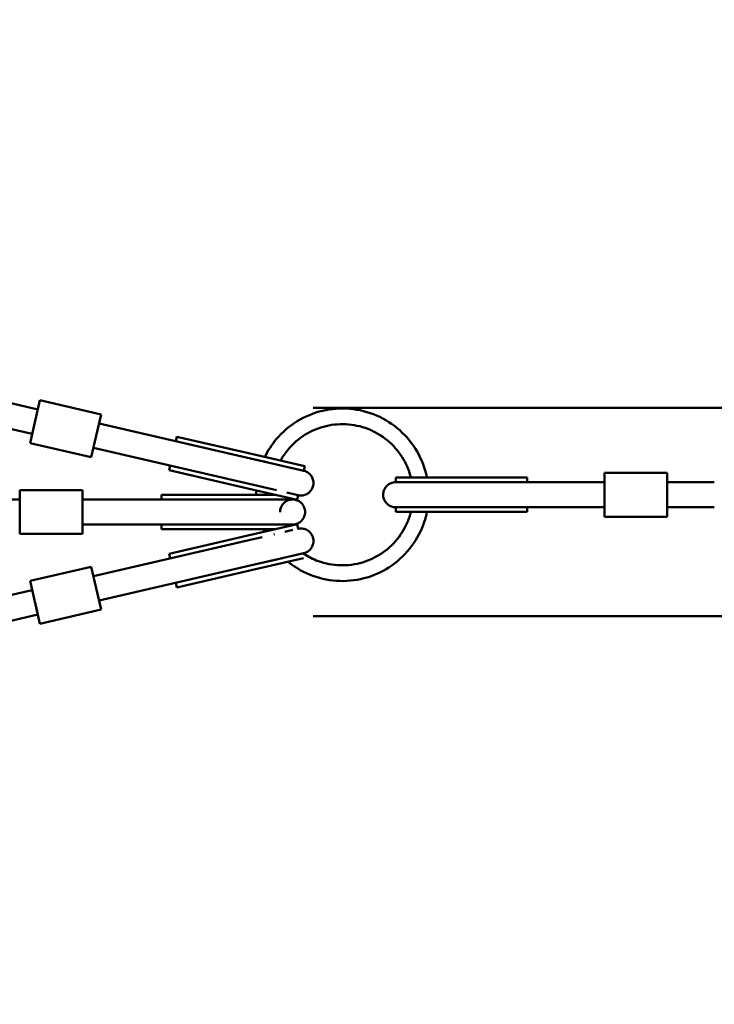
# Model space of a CAD drawing. Units: millimetres. Extents: x -3642 to 6412, y -3966 to 6125.
# Drawn here: x 4262 to 4705, y 766 to 1393 of the extents above; entities that cross this region are included whole.
import ezdxf

# ---------------------------------------------------------------- set-up
doc = ezdxf.new("R2010")
doc.units = ezdxf.units.MM
doc.header["$LTSCALE"] = 10
doc.layers.add('Видимый контур (ГОСТ)', color=7, linetype='Continuous', lineweight=50)

msp = doc.modelspace()

# ---------------------------------------------------------------- linework, layer by layer
at = {"layer": 'Видимый контур (ГОСТ)'}
for p, q in [((3197.45, 1393.36), (4273.57, 1144.91)), ((3193.86, 1377.77), (4269.98, 1129.32)), ((4274.92, 1150.76), (4268.63, 1123.48)), ((4274.92, 1150.76), (4313.9, 1141.76)), ((4449.02, 1146), (4840.98, 1146)), ((4313.9, 1141.76), (4307.6, 1114.48)), ((4312.55, 1135.92), (4411.77, 1113.02)), ((4361.55, 1124.61), (4362.23, 1127.53)), ((4361.58, 1124.6), (4362.26, 1127.52)), ((4362.23, 1127.53), (4362.26, 1127.52)), ((4412.42, 1115.95), (4362.26, 1127.52)), ((4268.63, 1123.48), (4307.6, 1114.48)), ((4308.95, 1120.33), (4408.17, 1097.43)), ((4411.77, 1113.02), (4443.04, 1105.8)), ((4411.77, 1113.02), (4419.68, 1111.19)), ((4412.42, 1115.95), (4443.71, 1108.72)), ((4357.28, 1106.09), (4357.95, 1109.02)), ((4357.28, 1106.09), (4357.31, 1106.09)), ((4357.31, 1106.09), (4357.98, 1109.01)), ((4407.47, 1094.51), (4357.31, 1106.09)), ((4427.68, 1109.34), (4434.62, 1107.74)), ((4435.03, 1107.65), (4442.94, 1105.82)), ((4443.71, 1108.72), (4443.04, 1105.8)), ((4443.04, 1105.8), (4443.04, 1105.8)), ((4534.14, 1101.5), (4501.66, 1101.5)), ((4501.66, 1098.5), (4501.66, 1101.5)), ((4534.11, 1098.5), (4501.66, 1098.5)), ((4501.66, 1098.5), (4501.66, 1098.5)), ((4501.86, 1098.5), (4509.31, 1098.5)), ((4634.72, 1098.5), (4534.11, 1098.5)), ((4534.14, 1101.5), (4585.44, 1101.5)), ((4585.44, 1101.5), (4585.44, 1098.5)), ((4634.72, 1104.5), (4634.72, 1076.5)), ((4634.72, 1104.5), (4674.72, 1104.5)), ((4674.72, 1104.5), (4674.72, 1076.5)), ((4704.72, 1098.5), (4674.72, 1098.5)), ((4262, 1065.5), (4262, 1093.5)), ((4302, 1093.5), (4262, 1093.5)), ((4302, 1065.5), (4302, 1093.5)), ((4407.47, 1094.51), (4438.76, 1087.29)), ((4425.6, 1093.4), (4408.17, 1097.43)), ((4262, 1087.5), (3200.66, 1087.5)), ((4302, 1087.5), (4352.32, 1087.49)), ((4352.29, 1087.5), (4302, 1087.5)), ((4352.29, 1090.5), (4352.29, 1087.5)), ((4352.29, 1090.5), (4403.69, 1090.5)), ((4403.8, 1090.49), (4352.32, 1090.49)), ((4352.32, 1090.49), (4352.32, 1087.49)), ((4352.32, 1090.49), (4403.8, 1090.49)), ((4403.8, 1087.49), (4352.32, 1087.49)), ((4403.8, 1087.49), (4403.83, 1087.49)), ((4439.29, 1090.24), (4432.24, 1091.87)), ((4435.92, 1087.94), (4435.92, 1087.49)), ((4439.44, 1090.21), (4438.76, 1087.29)), ((4439.44, 1090.21), (4439.44, 1090.21)), ((4534.11, 1082.5), (4501.66, 1082.5)), ((4501.66, 1079.5), (4501.66, 1082.5)), ((4501.66, 1082.5), (4501.66, 1082.5)), ((4510.16, 1082.5), (4501.78, 1082.5)), ((4517.76, 1082.5), (4510.57, 1082.5)), ((4634.72, 1082.5), (4534.11, 1082.5)), ((4585.44, 1082.5), (4585.44, 1079.5)), ((4704.72, 1082.5), (4674.72, 1082.5)), ((4534.14, 1079.5), (4501.66, 1079.5)), ((4534.14, 1079.5), (4585.44, 1079.5)), ((4634.72, 1076.5), (4674.72, 1076.5)), ((4302, 1071.5), (4403.83, 1071.49)), ((4352.29, 1071.49), (4352.29, 1068.5)), ((4352.32, 1068.5), (4352.29, 1068.5)), ((4352.32, 1071.49), (4352.32, 1068.49)), ((4403.8, 1068.49), (4352.32, 1068.49)), ((4438.76, 1071.72), (4407.36, 1064.47)), ((4430.9, 1066.83), (4436.09, 1068.03)), ((4435.92, 1071.49), (4435.92, 1071.07)), ((4439.43, 1068.8), (4438.76, 1071.72)), ((4439.43, 1068.8), (4439.33, 1068.78)), ((4439.43, 1068.8), (4439.43, 1068.8)), ((4302, 1065.5), (4262, 1065.5)), ((4408.01, 1061.54), (4308.95, 1038.67)), ((4357.28, 1052.91), (4407.36, 1064.47)), ((4408.01, 1061.54), (4416.46, 1063.5)), ((4423.93, 1065.22), (4424.43, 1065.34)), ((4357.28, 1052.91), (4357.95, 1049.99)), ((4429.54, 1050.09), (4411.61, 1045.95)), ((4443.03, 1053.21), (4411.63, 1045.96)), ((4442.84, 1050.09), (4412.31, 1043.04)), ((4442.87, 1053.17), (4435.72, 1051.52)), ((4443.13, 1052.78), (4443.03, 1053.21)), ((4443.03, 1053.21), (4443.03, 1053.21)), ((4268.62, 1035.52), (4307.6, 1044.52)), ((4307.6, 1044.52), (4313.9, 1017.24)), ((4411.61, 1045.95), (4312.55, 1023.08)), ((4362.23, 1031.47), (4412.31, 1043.04)), ((4269.97, 1029.68), (3193.86, 781.23)), ((4268.62, 1035.52), (4274.92, 1008.24)), ((4361.55, 1034.4), (4362.23, 1031.47)), ((4271.77, 1021.88), (4273.57, 1014.09)), ((4274.92, 1008.24), (4313.9, 1017.24)), ((4273.57, 1014.09), (3197.45, 765.64)), ((4449.02, 1013), (4840.98, 1013))]:
    msp.add_line(p, q, dxfattribs=at)
for centre, major_axis, ratio, start_param, end_param in [((4359.75, 1116.81), (2.47, 10.72), 0.238253, 6.271052, 6.283185), ((4359.75, 1116.81), (-2.47, -10.72), 0.238253, 0, 0.012133), ((4352.29, 1079.5), (0, 11), 0.238253, 6.249762, 6.282936), ((4352.29, 1079.5), (0, 8), 0.238253, 6.266255, 6.282939), ((4409.92, 1090.49), (26, 0), 0.000242, 1.464753, 1.812747), ((4409.92, 1090.49), (-26, 0), 0.000242, 1.333364, 2.185083), ((4409.92, 1087.49), (26, 0), 0.000242, 4.474955, 6.283183), ((4409.92, 1090.49), (26, 0), 0.000242, 0.958607, 1.058179), ((4352.29, 1079.5), (0, -11), 0.238253, 6.282936, 6.29507), ((4409.92, 1068.49), (-26, 0), 0.000242, 1.333364, 2.177496)]:
    msp.add_ellipse(centre, major_axis=major_axis, ratio=ratio, start_param=start_param, end_param=end_param, dxfattribs=at)
for points, knots in [([(4418.23, 1114.6), (4420.2, 1118.64), (4422.66, 1122.43), (4429.32, 1130.36), (4433.82, 1134.24), (4443.8, 1140.4), (4449.29, 1142.67), (4460.71, 1145.37), (4466.64, 1145.8), (4478.32, 1144.78), (4484.08, 1143.32), (4494.85, 1138.67), (4499.86, 1135.47), (4508.63, 1127.67), (4512.38, 1123.06), (4518.24, 1112.9), (4520.35, 1107.34), (4521.54, 1101.57), (4521.55, 1101.53), (4521.55, 1101.5)], [3.595249, 3.595249, 3.595249, 3.595249, 3.840006, 3.840006, 4.160007, 4.160007, 4.480005, 4.480005, 4.800002, 4.800002, 5.119999, 5.119999, 5.439997, 5.439997, 5.759997, 5.759997, 6.079998, 6.079998, 6.081826, 6.081826, 6.081826, 6.081826]), ([(4428.29, 1112.28), (4429.69, 1114.82), (4431.34, 1117.22), (4436.29, 1123.11), (4439.97, 1126.29), (4448.14, 1131.33), (4452.63, 1133.18), (4461.97, 1135.4), (4466.82, 1135.75), (4476.39, 1134.91), (4481.1, 1133.72), (4489.91, 1129.91), (4494.01, 1127.3), (4501.18, 1120.91), (4504.25, 1117.14), (4508.71, 1109.39), (4510.29, 1105.52), (4511.3, 1101.5)], [3.646861, 3.646861, 3.646861, 3.646861, 3.839992, 3.839992, 4.159991, 4.159991, 4.479993, 4.479993, 4.799997, 4.799997, 5.120001, 5.120001, 5.440004, 5.440004, 5.760005, 5.760005, 6.03624, 6.03624, 6.03624, 6.03624]), ([(4443.04, 1105.8), (4443.23, 1105.76), (4443.42, 1105.7), (4444.44, 1105.39), (4445.23, 1104.99), (4446.64, 1103.97), (4447.26, 1103.34), (4448.27, 1101.92), (4448.66, 1101.12), (4449.15, 1099.46), (4449.26, 1098.58), (4449.2, 1096.84), (4449.02, 1095.95), (4448.56, 1094.75), (4448.38, 1094.38), (4447.75, 1093.28), (4447.19, 1092.59), (4445.9, 1091.45), (4445.15, 1090.97), (4443.55, 1090.3), (4442.68, 1090.09), (4441.42, 1090), (4441.03, 1090), (4440.23, 1090.06), (4439.83, 1090.12), (4439.44, 1090.21)], [0, 0, 0, 0, 0.059617, 0.059617, 0.31966, 0.31966, 0.579702, 0.579702, 0.83975, 0.83975, 1.099656, 1.099656, 1.363368, 1.363368, 1.484808, 1.484808, 1.744061, 1.744061, 2.004132, 2.004132, 2.264174, 2.264174, 2.382531, 2.382531, 2.50361, 2.50361, 2.50361, 2.50361]), ([(4501.66, 1082.5), (4501.3, 1082.5), (4500.93, 1082.53), (4500.21, 1082.62), (4499.86, 1082.7), (4498.68, 1083.03), (4497.87, 1083.4), (4496.44, 1084.38), (4495.8, 1084.99), (4494.75, 1086.38), (4494.34, 1087.17), (4493.8, 1088.81), (4493.66, 1089.69), (4493.67, 1091.42), (4493.82, 1092.3), (4494.39, 1093.94), (4494.81, 1094.72), (4495.88, 1096.1), (4496.55, 1096.71), (4497.57, 1097.38), (4497.86, 1097.55), (4498.94, 1098.07), (4499.8, 1098.33), (4500.99, 1098.48), (4501.33, 1098.5), (4501.66, 1098.5)], [0, 0, 0, 0, 0.109721, 0.109721, 0.217406, 0.217406, 0.477449, 0.477449, 0.737492, 0.737492, 0.997531, 0.997531, 1.257574, 1.257574, 1.517623, 1.517623, 1.77752, 1.77752, 2.041539, 2.041539, 2.143075, 2.143075, 2.402397, 2.402397, 2.503657, 2.503657, 2.503657, 2.503657]), ([(4403.8, 1090.49), (4406.53, 1090.49), (4409.41, 1090.49), (4415.01, 1090.49), (4417.81, 1090.49), (4421.97, 1090.49), (4423.49, 1090.49), (4424.9, 1090.49)], [0, 0, 0, 0, 0.842466, 0.842466, 1.687519, 1.687519, 2.204449, 2.204449, 2.204449, 2.204449]), ([(4435.87, 1087.49), (4435.89, 1087.49), (4435.95, 1087.49), (4436.02, 1087.49), (4436.04, 1087.49), (4436.11, 1087.49), (4436.13, 1087.49), (4436.18, 1087.49), (4436.21, 1087.49), (4436.37, 1087.48), (4436.52, 1087.47), (4436.8, 1087.44), (4436.93, 1087.43), (4437.48, 1087.35), (4437.89, 1087.25), (4439.1, 1086.88), (4439.89, 1086.49), (4441.28, 1085.49), (4441.91, 1084.86), (4442.92, 1083.45), (4443.32, 1082.65), (4443.82, 1080.99), (4443.94, 1080.11), (4443.89, 1078.38), (4443.72, 1077.51), (4443.11, 1075.88), (4442.67, 1075.11), (4441.57, 1073.77), (4440.91, 1073.18), (4439.44, 1072.25), (4438.62, 1071.91), (4437.36, 1071.61), (4436.93, 1071.54), (4436.44, 1071.51), (4436.37, 1071.5), (4436.28, 1071.5), (4436.24, 1071.5), (4436.18, 1071.49), (4436.15, 1071.49), (4436.11, 1071.49), (4436.09, 1071.49), (4436.01, 1071.49), (4435.99, 1071.49), (4435.96, 1071.49), (4435.95, 1071.49), (4435.9, 1071.49), (4435.87, 1071.49), (4435.7, 1071.49), (4435.5, 1071.49), (4434.49, 1071.49), (4433.25, 1071.49), (4430.02, 1071.49), (4428.04, 1071.49), (4423.58, 1071.49), (4421.03, 1071.49), (4415.7, 1071.49), (4412.85, 1071.49), (4407.95, 1071.49), (4405.85, 1071.49), (4403.83, 1071.49)], [4.559735, 4.559735, 4.559735, 4.559735, 4.645006, 4.645006, 4.669931, 4.669931, 4.680443, 4.680443, 4.690957, 4.690957, 4.733701, 4.733701, 4.77534, 4.77534, 4.900543, 4.900543, 5.155746, 5.155746, 5.415854, 5.415854, 5.675893, 5.675893, 5.935937, 5.935937, 6.195976, 6.195976, 6.45602, 6.45602, 6.716063, 6.716063, 6.976104, 6.976104, 7.104737, 7.104737, 7.124707, 7.124707, 7.135151, 7.135151, 7.145663, 7.145663, 7.156178, 7.156178, 7.198869, 7.198869, 7.240485, 7.240485, 7.365299, 7.365299, 7.740547, 7.740547, 8.645496, 8.645496, 9.491416, 9.491416, 10.336969, 10.336969, 11.182292, 11.182292, 11.807183, 11.807183, 11.807183, 11.807183]), ([(4435.84, 1087.49), (4435.83, 1087.49), (4435.82, 1087.49), (4435.77, 1087.49), (4435.75, 1087.49), (4435.69, 1087.49), (4435.66, 1087.49), (4435.58, 1087.48), (4435.51, 1087.48), (4435.3, 1087.47), (4435.16, 1087.46), (4434.76, 1087.41), (4434.49, 1087.37), (4433.49, 1087.15), (4432.76, 1086.88), (4431.33, 1086.1), (4430.62, 1085.55), (4429.45, 1084.28), (4428.96, 1083.53), (4428.26, 1081.95), (4428.03, 1081.09), (4427.93, 1079.98), (4427.92, 1079.74), (4427.92, 1079.49)], [4.612606, 4.612606, 4.612606, 4.612606, 4.643595, 4.643595, 4.658871, 4.658871, 4.669409, 4.669409, 4.690649, 4.690649, 4.732438, 4.732438, 4.812764, 4.812764, 5.041144, 5.041144, 5.301517, 5.301517, 5.561538, 5.561538, 5.82158, 5.82158, 5.895108, 5.895108, 5.895108, 5.895108]), ([(4521.55, 1079.5), (4521.12, 1077.37), (4520.56, 1075.26), (4518.03, 1067.63), (4515.28, 1062.36), (4508.28, 1052.95), (4504.01, 1048.81), (4494.4, 1042.08), (4489.06, 1039.49), (4477.82, 1036.13), (4471.92, 1035.35), (4460.2, 1035.69), (4454.36, 1036.81), (4443.34, 1040.83), (4438.15, 1043.72), (4433.36, 1047.51), (4433.17, 1047.66), (4432.99, 1047.81)], [0.201359, 0.201359, 0.201359, 0.201359, 0.320003, 0.320003, 0.640006, 0.640006, 0.960007, 0.960007, 1.280006, 1.280006, 1.600003, 1.600003, 1.92, 1.92, 2.239997, 2.239997, 2.253042, 2.253042, 2.253042, 2.253042]), ([(4511.3, 1079.5), (4511.03, 1078.44), (4510.72, 1077.38), (4508.87, 1071.79), (4506.63, 1067.48), (4500.89, 1059.78), (4497.41, 1056.39), (4489.54, 1050.88), (4485.17, 1048.77), (4475.97, 1046.01), (4471.15, 1045.38), (4461.56, 1045.66), (4456.78, 1046.57), (4449.01, 1049.4), (4445.89, 1050.97), (4442.99, 1052.87)], [0.246945, 0.246945, 0.246945, 0.246945, 0.319996, 0.319996, 0.639992, 0.639992, 0.959991, 0.959991, 1.279992, 1.279992, 1.599996, 1.599996, 1.92, 1.92, 2.151188, 2.151188, 2.151188, 2.151188]), ([(4439.43, 1068.8), (4439.89, 1068.9), (4440.36, 1068.97), (4441.7, 1069.04), (4442.58, 1068.94), (4444.25, 1068.46), (4445.05, 1068.09), (4446.49, 1067.1), (4447.14, 1066.47), (4447.85, 1065.51), (4448.02, 1065.25), (4448.61, 1064.23), (4448.92, 1063.39), (4449.25, 1061.7), (4449.28, 1060.81), (4449.05, 1059.09), (4448.79, 1058.24), (4448.02, 1056.68), (4447.5, 1055.96), (4446.28, 1054.73), (4445.55, 1054.22), (4444.5, 1053.7), (4444.22, 1053.58), (4443.64, 1053.37), (4443.34, 1053.28), (4443.03, 1053.21)], [0, 0, 0, 0, 0.141096, 0.141096, 0.401144, 0.401144, 0.661038, 0.661038, 0.925164, 0.925164, 1.018725, 1.018725, 1.278062, 1.278062, 1.538127, 1.538127, 1.798169, 1.798169, 2.058213, 2.058213, 2.318255, 2.318255, 2.410306, 2.410306, 2.503618, 2.503618, 2.503618, 2.503618])]:
    msp.add_open_spline(points, degree=3, knots=knots, dxfattribs=at)
for points in [[(4412.67, 1090.49), (4412.67, 1091.42), (4412.69, 1092.36), (4412.74, 1093.29)], [(4422.67, 1090.49), (4422.67, 1090.66), (4422.67, 1090.83), (4422.67, 1091)], [(4417.98, 1066.92), (4417.73, 1067.44), (4417.5, 1067.96), (4417.27, 1068.49)]]:
    msp.add_open_spline(points, degree=3, dxfattribs=at)

doc.saveas('drawing.dxf')
